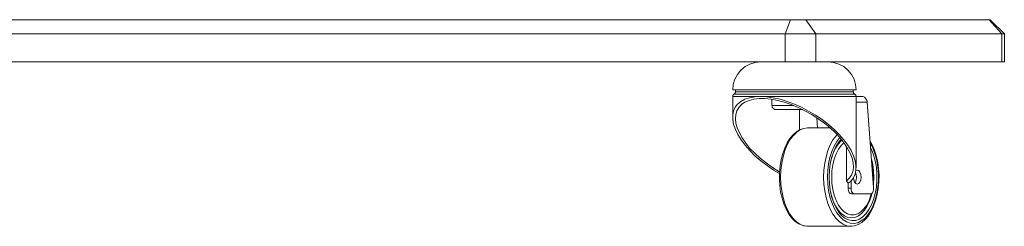
# Model space of a CAD drawing. Units: inches. Extents: x 0 to 16.5, y 0 to 11.7.
# Drawn here: x 8 to 9.4, y 4.4 to 4.7 of the extents above; entities that cross this region are included whole.
import ezdxf

# ---------------------------------------------------------------- set-up
doc = ezdxf.new("R2010")
doc.units = ezdxf.units.IN
doc.header["$MEASUREMENT"] = 0
doc.layers.add('Calque 1', color=7, linetype='Continuous')

msp = doc.modelspace()

# ---------------------------------------------------------------- linework, layer by layer
at = {"layer": 'Calque 1', "lineweight": 0}
for points in [[(7.0762, 4.7383), (7.184, 4.7383), (7.2925, 4.7383), (7.4019, 4.7383), (7.512, 4.7383), (7.6228, 4.7383), (7.7344, 4.7383), (7.8467, 4.7383), (7.9597, 4.7383), (8.0734, 4.7383), (8.1878, 4.7383), (8.3029, 4.7383), (8.4186, 4.7383), (8.535, 4.7383), (8.6519, 4.7383), (8.7695, 4.7383), (8.8877, 4.7383), (9.0065, 4.7383), (9.1258, 4.7383)], [(9.1182, 4.7186), (9.1258, 4.7383)], [(9.1258, 4.7383), (9.1285, 4.7383), (9.1314, 4.7383), (9.1343, 4.7383), (9.1372, 4.7383), (9.14, 4.7383), (9.1426, 4.7383), (9.1451, 4.7383), (9.1473, 4.7383)], [(9.1612, 4.7186), (9.1473, 4.7383)], [(9.1473, 4.7383), (9.1762, 4.7383), (9.2041, 4.7383), (9.2309, 4.7383), (9.2566, 4.7383), (9.2813, 4.7383), (9.3048, 4.7383), (9.3271, 4.7383), (9.3483, 4.7383), (9.3682, 4.7383), (9.3869, 4.7383), (9.4044, 4.7383)], [(9.4044, 4.7383), (9.4224, 4.7186)], [(9.4044, 4.7383), (9.4054, 4.7383), (9.4059, 4.7383), (9.4061, 4.7383)], [(9.4258, 4.7186), (9.4061, 4.7383)], [(9.1182, 4.7186), (8.9986, 4.7186), (8.8797, 4.7186), (8.7613, 4.7186), (8.6435, 4.7186), (8.5263, 4.7186), (8.4098, 4.7186), (8.2939, 4.7186), (8.1786, 4.7186), (8.0641, 4.7186), (7.9502, 4.7186), (7.837, 4.7186), (7.7245, 4.7186), (7.6127, 4.7186), (7.5016, 4.7186), (7.3914, 4.7186), (7.2818, 4.7186), (7.1731, 4.7186), (7.0651, 4.7186)], [(9.1182, 4.6792), (9.1182, 4.7186)], [(9.1612, 4.7186), (9.1567, 4.7186), (9.1518, 4.7186), (9.1465, 4.7186), (9.1409, 4.7186), (9.1352, 4.7186), (9.1294, 4.7186), (9.1237, 4.7186), (9.1182, 4.7186)], [(9.1612, 4.7186), (9.1612, 4.6792)], [(9.4224, 4.7186), (9.4046, 4.7186), (9.3856, 4.7186), (9.3654, 4.7186), (9.3439, 4.7186), (9.3212, 4.7186), (9.2973, 4.7186), (9.2722, 4.7186), (9.2461, 4.7186), (9.2188, 4.7186), (9.1905, 4.7186), (9.1612, 4.7186)], [(9.4224, 4.6792), (9.4224, 4.7186)], [(9.4258, 4.7186), (9.4255, 4.7186), (9.4243, 4.7186), (9.4224, 4.7186)], [(9.4258, 4.6792), (9.4258, 4.7186)], [(7.0651, 4.6792), (7.1731, 4.6792), (7.2818, 4.6792), (7.3914, 4.6792), (7.5016, 4.6792), (7.6127, 4.6792), (7.7245, 4.6792), (7.837, 4.6792), (7.9502, 4.6792), (8.0641, 4.6792), (8.1786, 4.6792), (8.2939, 4.6792), (8.4098, 4.6792), (8.5263, 4.6792), (8.6435, 4.6792), (8.7613, 4.6792), (8.8797, 4.6792), (8.9986, 4.6792), (9.1182, 4.6792)], [(9.0839, 4.6792), (9.0762, 4.6785), (9.0688, 4.6762), (9.062, 4.6726), (9.0561, 4.6677), (9.0512, 4.6617), (9.0475, 4.6549), (9.0453, 4.6475), (9.0445, 4.6399)], [(9.1612, 4.6792), (9.1567, 4.6792), (9.1518, 4.6792), (9.1465, 4.6792), (9.1409, 4.6792), (9.1352, 4.6792), (9.1294, 4.6792), (9.1237, 4.6792), (9.1182, 4.6792)], [(9.1612, 4.6792), (9.1905, 4.6792), (9.2188, 4.6792), (9.2461, 4.6792), (9.2722, 4.6792), (9.2973, 4.6792), (9.3212, 4.6792), (9.3439, 4.6792), (9.3654, 4.6792), (9.3856, 4.6792), (9.4046, 4.6792), (9.4224, 4.6792)], [(9.2178, 4.6399), (9.217, 4.6475), (9.2148, 4.6549), (9.2111, 4.6617), (9.2062, 4.6677), (9.2003, 4.6726), (9.1935, 4.6762), (9.1861, 4.6785), (9.1784, 4.6792)], [(9.4258, 4.6792), (9.4255, 4.6792), (9.4243, 4.6792), (9.4224, 4.6792)], [(9.0445, 4.6399), (9.0447, 4.6399), (9.046, 4.6399), (9.0488, 4.6399), (9.0529, 4.6399), (9.0583, 4.6399), (9.0648, 4.6399), (9.0725, 4.6399), (9.0812, 4.6399), (9.0906, 4.6399), (9.1007, 4.6399), (9.1113, 4.6399), (9.1223, 4.6399), (9.1334, 4.6399), (9.1444, 4.6399), (9.1553, 4.6399), (9.1657, 4.6399), (9.1756, 4.6399), (9.1847, 4.6399), (9.193, 4.6399), (9.2002, 4.6399), (9.2064, 4.6399), (9.2112, 4.6399), (9.2148, 4.6399), (9.217, 4.6399), (9.2178, 4.6399)], [(9.0466, 4.6341), (9.0461, 4.6338), (9.0457, 4.6334), (9.0454, 4.6331), (9.0451, 4.6326), (9.0448, 4.6322), (9.0447, 4.6317), (9.0446, 4.6312), (9.0445, 4.6307)], [(9.0445, 4.6307), (9.045, 4.6307), (9.0467, 4.6307), (9.0498, 4.6307), (9.0543, 4.6307), (9.06, 4.6307), (9.0668, 4.6307), (9.0747, 4.6307), (9.0834, 4.6307)], [(9.0445, 4.6307), (9.0445, 4.6018)], [(9.0834, 4.6307), (9.0754, 4.6302), (9.068, 4.6289), (9.0616, 4.6268), (9.056, 4.6238), (9.0515, 4.62), (9.0481, 4.6156), (9.0458, 4.6104), (9.0447, 4.6047), (9.0447, 4.5984), (9.0459, 4.5917), (9.0483, 4.5847), (9.0518, 4.5774), (9.0563, 4.5699), (9.0619, 4.5624), (9.0685, 4.555), (9.0758, 4.5477), (9.084, 4.5407), (9.0927, 4.534), (9.102, 4.5277), (9.1101, 4.5229)], [(9.0485, 4.6373), (9.0484, 4.6368), (9.0483, 4.6363), (9.0482, 4.6359), (9.048, 4.6354), (9.0477, 4.635), (9.0474, 4.6346), (9.047, 4.6343), (9.0466, 4.6341)], [(9.0466, 4.6341), (9.0467, 4.6341), (9.048, 4.6341), (9.0507, 4.6341), (9.0547, 4.6341), (9.06, 4.6341), (9.0664, 4.6341), (9.0739, 4.6341), (9.0823, 4.6341), (9.0916, 4.6341), (9.1014, 4.6341), (9.1118, 4.6341), (9.1225, 4.6341), (9.1333, 4.6341), (9.1441, 4.6341), (9.1547, 4.6341), (9.1649, 4.6341), (9.1746, 4.6341), (9.1835, 4.6341), (9.1916, 4.6341), (9.1986, 4.6341), (9.2046, 4.6341), (9.2094, 4.6341), (9.2128, 4.6341), (9.215, 4.6341), (9.2158, 4.6341)], [(9.0485, 4.6399), (9.0485, 4.6373)], [(9.0485, 4.6373), (9.0487, 4.6373), (9.0502, 4.6373), (9.053, 4.6373), (9.0572, 4.6373), (9.0627, 4.6373), (9.0693, 4.6373), (9.077, 4.6373), (9.0856, 4.6373), (9.095, 4.6373), (9.105, 4.6373), (9.1155, 4.6373), (9.1262, 4.6373), (9.137, 4.6373), (9.1478, 4.6373), (9.1582, 4.6373), (9.1681, 4.6373), (9.1775, 4.6373), (9.186, 4.6373), (9.1936, 4.6373), (9.2002, 4.6373), (9.2055, 4.6373), (9.2096, 4.6373), (9.2123, 4.6373), (9.2137, 4.6373), (9.2138, 4.6373)], [(9.0834, 4.6307), (9.093, 4.6307), (9.1032, 4.6307), (9.1138, 4.6307), (9.1247, 4.6307), (9.1357, 4.6307), (9.1466, 4.6307), (9.1573, 4.6307), (9.1676, 4.6307), (9.1772, 4.6307), (9.1862, 4.6307), (9.1942, 4.6307), (9.2012, 4.6307), (9.2071, 4.6307), (9.2118, 4.6307), (9.2151, 4.6307), (9.2172, 4.6307), (9.2178, 4.6307)], [(9.2106, 4.5125), (9.2141, 4.5169), (9.2164, 4.522), (9.2176, 4.5277), (9.2176, 4.534), (9.2165, 4.5407), (9.2142, 4.5477), (9.2108, 4.555), (9.2062, 4.5624), (9.2007, 4.5699), (9.1942, 4.5774), (9.1869, 4.5847), (9.1788, 4.5917), (9.1701, 4.5984), (9.1608, 4.6047), (9.1511, 4.6104), (9.1412, 4.6156), (9.1311, 4.62), (9.121, 4.6238), (9.1111, 4.6268), (9.1014, 4.6289), (9.0922, 4.6302), (9.0834, 4.6307)], [(9.2138, 4.6373), (9.2138, 4.6399)], [(9.2158, 4.6341), (9.2153, 4.6343), (9.215, 4.6346), (9.2146, 4.635), (9.2143, 4.6354), (9.2141, 4.6359), (9.214, 4.6363), (9.2139, 4.6368), (9.2138, 4.6373)], [(9.2178, 4.6307), (9.2177, 4.6312), (9.2176, 4.6317), (9.2175, 4.6322), (9.2172, 4.6326), (9.2169, 4.6331), (9.2166, 4.6334), (9.2162, 4.6338), (9.2158, 4.6341)], [(9.2178, 4.6307), (9.2261, 4.6307)], [(9.2178, 4.5309), (9.2178, 4.6307)], [(9.2261, 4.6307), (9.2272, 4.6305), (9.2284, 4.6302), (9.2295, 4.6296), (9.2305, 4.6288), (9.2313, 4.6279), (9.2321, 4.6267), (9.2327, 4.6255), (9.2331, 4.6242), (9.2333, 4.6228)], [(9.1102, 4.5254), (9.1095, 4.5258), (9.1003, 4.5314), (9.0915, 4.5376), (9.0832, 4.5442), (9.0756, 4.5511), (9.0688, 4.5581), (9.0629, 4.5653), (9.0579, 4.5726), (9.0539, 4.5797), (9.0509, 4.5866), (9.0491, 4.5933), (9.0484, 4.5996), (9.0489, 4.6054), (9.0505, 4.6107), (9.0532, 4.6154), (9.0569, 4.6194), (9.0617, 4.6227), (9.0675, 4.6252), (9.0742, 4.6269), (9.0816, 4.6277), (9.0897, 4.6277), (9.0984, 4.6269), (9.1075, 4.6252), (9.117, 4.6227), (9.1267, 4.6194), (9.1364, 4.6154), (9.146, 4.6107), (9.1555, 4.6054), (9.1646, 4.5996), (9.1732, 4.5933), (9.1813, 4.5866), (9.1887, 4.5797), (9.1953, 4.5726), (9.201, 4.5653), (9.2057, 4.5581), (9.2094, 4.5511), (9.212, 4.5442), (9.2135, 4.5376), (9.2139, 4.5314), (9.2131, 4.5258), (9.2112, 4.5206), (9.2082, 4.5161), (9.2041, 4.5123)], [(9.0997, 4.6267), (9.0997, 4.6182)], [(9.0997, 4.6182), (9.0998, 4.6182), (9.1013, 4.6182), (9.1042, 4.6182), (9.1083, 4.6182), (9.1135, 4.6182), (9.1195, 4.6182), (9.1261, 4.6182), (9.1298, 4.6182)], [(9.0997, 4.6182), (9.0998, 4.617), (9.1001, 4.6159), (9.1007, 4.6149), (9.1014, 4.614), (9.1023, 4.6133), (9.1033, 4.6127), (9.1044, 4.6124), (9.1056, 4.6123)], [(9.2333, 4.6228), (9.2178, 4.6228)], [(9.2333, 4.6228), (9.2424, 4.5031)], [(9.1429, 4.6123), (9.1413, 4.6123), (9.1356, 4.6123), (9.1297, 4.6123), (9.1238, 4.6123), (9.1184, 4.6123), (9.1136, 4.6123), (9.1098, 4.6123), (9.1071, 4.6123), (9.1057, 4.6123), (9.1056, 4.6123)], [(9.1384, 4.5838), (9.1384, 4.6123)], [(9.1637, 4.5867), (9.1626, 4.6009)], [(9.1521, 4.5864), (9.1497, 4.5867), (9.1443, 4.5861), (9.1391, 4.5843), (9.1341, 4.5813), (9.1293, 4.5771), (9.1249, 4.5719), (9.121, 4.5657), (9.1176, 4.5585), (9.1147, 4.5507), (9.1125, 4.5423), (9.111, 4.5334), (9.1102, 4.5243), (9.11, 4.515), (9.1106, 4.5059), (9.1118, 4.4969), (9.1138, 4.4883), (9.1163, 4.4802), (9.1195, 4.4727), (9.1233, 4.4661), (9.1276, 4.4604), (9.1324, 4.4557), (9.1375, 4.4521), (9.143, 4.4499), (9.1485, 4.4489), (9.1499, 4.449)], [(9.1497, 4.5867), (9.1443, 4.586), (9.139, 4.5839), (9.134, 4.5805), (9.1292, 4.5758), (9.1249, 4.5699), (9.121, 4.5629), (9.1178, 4.5551), (9.1152, 4.5464), (9.1133, 4.5372), (9.1122, 4.5276), (9.1118, 4.5178), (9.1122, 4.508), (9.1133, 4.4984), (9.1152, 4.4892), (9.1178, 4.4806), (9.121, 4.4727), (9.1249, 4.4657), (9.1292, 4.4599), (9.134, 4.4551), (9.139, 4.4517), (9.1443, 4.4496), (9.1497, 4.4489)], [(9.1812, 4.5867), (9.1497, 4.5867)], [(9.1722, 4.5178), (9.1726, 4.5276), (9.1738, 4.5372), (9.1757, 4.5464), (9.1783, 4.5551), (9.1815, 4.5629), (9.1853, 4.5699), (9.1897, 4.5758), (9.191, 4.5773)], [(9.1947, 4.5732), (9.1906, 4.5677), (9.1868, 4.5612), (9.1836, 4.5536), (9.1811, 4.5454), (9.1792, 4.5365), (9.1781, 4.5273), (9.1777, 4.5178)], [(9.1777, 4.5178), (9.1781, 4.5084), (9.1792, 4.4991), (9.1811, 4.4902), (9.1836, 4.482), (9.1868, 4.4744), (9.1906, 4.4679), (9.1948, 4.4624), (9.1995, 4.458), (9.2044, 4.455), (9.2096, 4.4532), (9.2148, 4.4529), (9.22, 4.4539), (9.225, 4.4563), (9.2298, 4.46), (9.2343, 4.465), (9.2383, 4.471), (9.2418, 4.4781), (9.2447, 4.486), (9.2469, 4.4946), (9.2484, 4.5037), (9.2492, 4.5131), (9.2492, 4.5225), (9.2484, 4.5319), (9.2469, 4.541), (9.2447, 4.5496), (9.2418, 4.5575), (9.2383, 4.5646), (9.2376, 4.5658)], [(9.1799, 4.5178), (9.1802, 4.5271), (9.1814, 4.5362), (9.1833, 4.5449), (9.186, 4.5529), (9.1892, 4.5601), (9.1931, 4.5663), (9.1968, 4.5708)], [(9.1815, 4.5368), (9.1832, 4.5437), (9.1857, 4.5514), (9.1889, 4.5582), (9.1927, 4.564), (9.1969, 4.5687), (9.1978, 4.5695)], [(9.1835, 4.5178), (9.1839, 4.5266), (9.1851, 4.5351), (9.1871, 4.5431), (9.1897, 4.5504), (9.193, 4.5569), (9.1968, 4.5623), (9.2005, 4.566)], [(9.2041, 4.5607), (9.2041, 4.5123)], [(9.2116, 4.4491), (9.2156, 4.4495), (9.2208, 4.4514), (9.2258, 4.4543), (9.2306, 4.4585), (9.235, 4.4637), (9.2389, 4.4699), (9.2423, 4.4771), (9.2452, 4.4849), (9.2474, 4.4934), (9.2489, 4.5022), (9.2497, 4.5113), (9.2499, 4.5206), (9.2493, 4.5298), (9.2481, 4.5387), (9.2461, 4.5474), (9.2436, 4.5554), (9.2404, 4.5629), (9.2374, 4.5681)], [(9.2381, 4.5594), (9.2394, 4.5566), (9.2424, 4.549), (9.2447, 4.5406), (9.2462, 4.5317), (9.247, 4.5225), (9.247, 4.5131), (9.2462, 4.5039), (9.2447, 4.495), (9.2424, 4.4866), (9.2394, 4.479), (9.2358, 4.4723), (9.2317, 4.4666), (9.2272, 4.4621), (9.2224, 4.459), (9.2173, 4.4572), (9.2122, 4.4568), (9.2071, 4.4579), (9.2021, 4.4604), (9.1974, 4.4642), (9.1931, 4.4693), (9.1892, 4.4755), (9.186, 4.4827), (9.1833, 4.4907), (9.1814, 4.4994), (9.1802, 4.5085), (9.1799, 4.5178)], [(9.2393, 4.5433), (9.2411, 4.5354), (9.2422, 4.5267), (9.2426, 4.5178), (9.2422, 4.5089), (9.2421, 4.5071)], [(9.2396, 4.5392), (9.2405, 4.5351), (9.2417, 4.5266), (9.2421, 4.5178), (9.2418, 4.5104)], [(9.2175, 4.5271), (9.2194, 4.5276), (9.2215, 4.5269), (9.2232, 4.5248), (9.2244, 4.5216), (9.2248, 4.5178), (9.2244, 4.514), (9.2232, 4.5109), (9.2215, 4.5087), (9.2194, 4.508), (9.2173, 4.5087), (9.2156, 4.5109), (9.2144, 4.514), (9.214, 4.5168)], [(9.2182, 4.5178), (9.2178, 4.5216), (9.217, 4.5241)], [(9.2182, 4.5178), (9.2178, 4.5216), (9.217, 4.5241)], [(9.2102, 4.4489), (9.2048, 4.4496), (9.1995, 4.4517), (9.1944, 4.4551), (9.1897, 4.4599), (9.1853, 4.4657), (9.1815, 4.4727), (9.1783, 4.4806), (9.1757, 4.4892), (9.1738, 4.4984), (9.1726, 4.508), (9.1722, 4.5178)], [(9.2391, 4.4944), (9.2386, 4.4925), (9.2359, 4.4852), (9.2326, 4.4787), (9.2288, 4.4733), (9.2246, 4.4691), (9.22, 4.4663), (9.2152, 4.4648), (9.2104, 4.4648), (9.2056, 4.4663), (9.2011, 4.4691), (9.1968, 4.4733), (9.193, 4.4787), (9.1897, 4.4852), (9.1871, 4.4925), (9.1851, 4.5005), (9.1839, 4.5091), (9.1835, 4.5178)], [(9.2065, 4.5091), (9.2041, 4.5123)], [(9.2065, 4.5091), (9.208, 4.5101), (9.2093, 4.5113), (9.2106, 4.5125)], [(9.2065, 4.5021), (9.2065, 4.5091)], [(9.2106, 4.5125), (9.2106, 4.5021)], [(9.2161, 4.51), (9.2167, 4.5109), (9.2178, 4.514), (9.2182, 4.5178)], [(9.2161, 4.51), (9.2167, 4.5109), (9.2178, 4.514), (9.2182, 4.5178)], [(9.24, 4.495), (9.2392, 4.4919), (9.2366, 4.4843), (9.2334, 4.4774), (9.2297, 4.4716), (9.2254, 4.4669), (9.2209, 4.4635), (9.2161, 4.4614), (9.2112, 4.4607), (9.2062, 4.4614), (9.2015, 4.4635), (9.1969, 4.4669), (9.1927, 4.4716), (9.1889, 4.4774), (9.1857, 4.4843), (9.1832, 4.4919), (9.1815, 4.4988)], [(9.2065, 4.5021), (9.2071, 4.5021), (9.2076, 4.5021), (9.2081, 4.5021), (9.2087, 4.5021), (9.2092, 4.5021), (9.2096, 4.5021), (9.2101, 4.5021), (9.2106, 4.5021)], [(9.2113, 4.4942), (9.2096, 4.4947), (9.2081, 4.4963), (9.207, 4.4986), (9.2065, 4.5012), (9.2065, 4.5021)], [(9.2106, 4.5021), (9.2108, 4.4998), (9.2114, 4.4977), (9.2124, 4.496), (9.2138, 4.4947), (9.2157, 4.4942)], [(9.2157, 4.4942), (9.2152, 4.4942), (9.2147, 4.4942), (9.2141, 4.4942), (9.2136, 4.4942), (9.213, 4.4942), (9.2125, 4.4942), (9.2119, 4.4942), (9.2113, 4.4942)], [(9.2381, 4.4942), (9.2157, 4.4942)], [(9.2381, 4.4942), (9.239, 4.4944), (9.2399, 4.4949), (9.2407, 4.4957), (9.2413, 4.4969), (9.2419, 4.4983), (9.2422, 4.4998), (9.2424, 4.5015), (9.2424, 4.5031)], [(9.1497, 4.4489), (9.2102, 4.4489)], [(9.2114, 4.4489), (9.2102, 4.4489)]]:
    msp.add_lwpolyline(points, dxfattribs=at)

doc.saveas('drawing.dxf')
